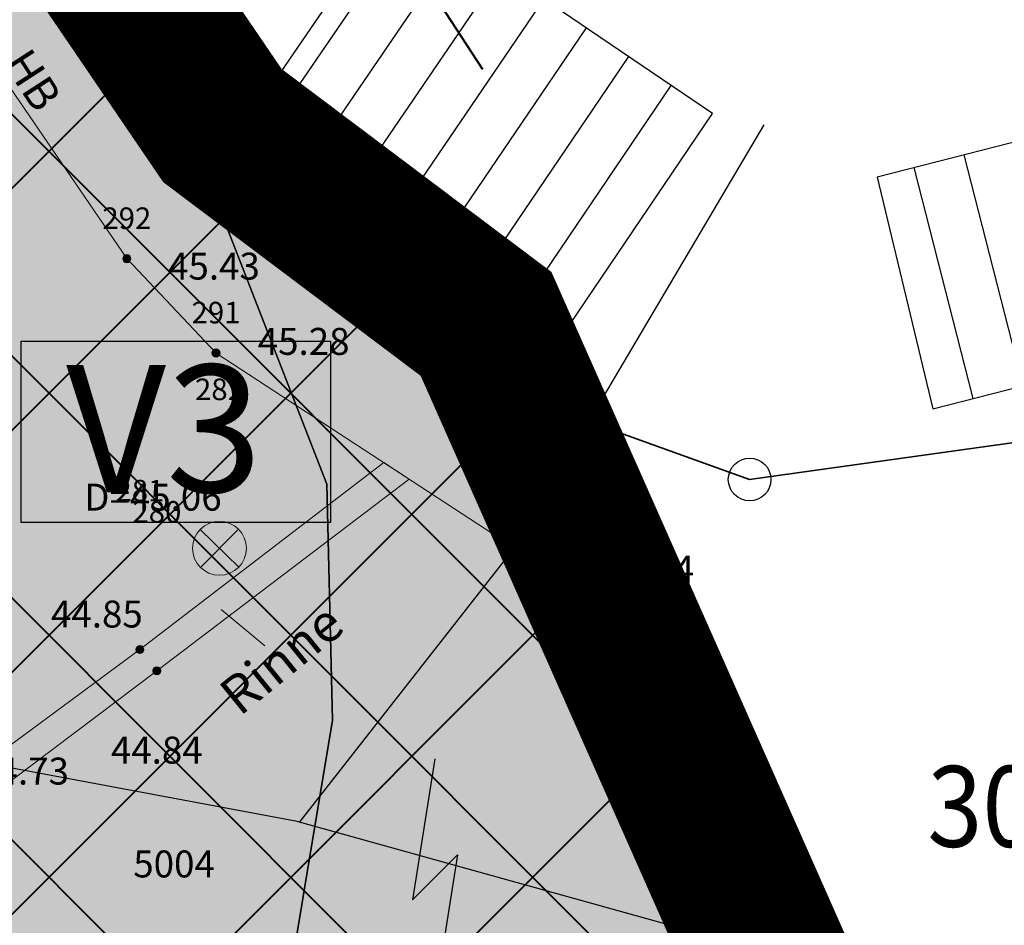
# Model space of a CAD drawing. Units: millimetres. Extents: x 223 to 7303, y 234 to 904.
# Drawn here: x 6806 to 6825, y 773 to 789 of the extents above; entities that cross this region are included whole.
import ezdxf
from ezdxf.enums import TextEntityAlignment as Align

# ---------------------------------------------------------------- set-up
doc = ezdxf.new("R2010")
doc.units = ezdxf.units.MM
for name, pattern in [('ACAD_ISO04W100', [30, 24, -3, 0, -3]), ('GELTUNGSBEREICH', [8.5, 7, -1.5]), ('LEITUNGSRECHT', [5.5, 2, -1.5, 2])]:
    doc.linetypes.add(name, pattern=pattern)
for name, color, linetype, lineweight in [('$KANAL_SCHACHTH', 7, 'Continuous', 15), ('$NAS_FL_Flurstueck', 7, 'Continuous', 35), ('$PKT_0152', 7, 'Continuous', 18), ('$PKT_3503', 7, 'Continuous', 18), ('$PKT_5296', 7, 'Continuous', 18), ('A-Schnitt Straßen', 192, 'ACAD_ISO04W100', 40), ('LIN_022_Straße-Weg_Apolony', 7, 'Continuous', 18), ('LIN_022_Topographie_Apolony', 7, 'Continuous', 15), ('TXT_022_Straße_Apolony', 7, 'Continuous', 15), ('TXT_022_Topographie_Apolony', 7, 'Continuous', 15), ('TXT_Höhen_Apolony', 7, 'Continuous', 9), ('TXT_Punktnummer_Apolony', 7, 'Continuous', 13)]:
    doc.layers.add(name, color=color, linetype=linetype, lineweight=lineweight)
for name, color, linetype in [('$NAS_GEB_Garage', 7, 'Continuous'), ('$NAS_GEB_Garage_SCHRAFFUR', 7, 'Continuous'), ('$NAS_GEB_Schuppen', 7, 'Continuous'), ('$NAS_GEB_Schuppen_SCHRAFFUR', 7, 'Continuous'), ('$NAS_TEXT_Flurstueck_NR', 7, 'Continuous'), ('$P_INF_FL', 7, 'Continuous'), ('$P_INF_H', 7, 'Continuous'), ('$P_INF_NR', 7, 'Continuous'), ('$P_INF_X', 7, 'Continuous'), ('$PKT_0132', 7, 'Continuous'), ('$PKT_0353', 7, 'Continuous'), ('A- Text', 7, 'Continuous'), ('A-Korrektur', 255, 'Continuous'), ('A-Änderungen aus Abs. 1 BauGB', 7, 'Continuous'), ('BESONDERE_VERKEHRSFLÄCHEN_FA', 40, 'Continuous'), ('GELTUNGSBEREICH_B', 7, 'Continuous'), ('GP_vermarkt', 7, 'Continuous'), ('STRASSENBEGRENZUNG_FA', 72, 'Continuous'), ('STRASSENBEGRENZUNG_GL', 7, 'Continuous'), ('UMGR_BESONDERE_VERKEHRSFLÄCHEN', 7, 'Continuous'), ('UMGR_GELTUNGSBEREICH', 7, 'Continuous'), ('UMGR_GRÜNFLÄCHE_ÖFFENTLICH', 7, 'Continuous'), ('VERSORGUNG_UNTERIRDISCH_GL', 7, 'Continuous'), ('WEGERECHT_GL', 7, 'Continuous')]:
    doc.layers.add(name, color=color, linetype=linetype)
doc.styles.add('1 Flurstücksnummer', font='tahoma.ttf', dxfattribs={"width": 0.9, "oblique": 10, "height": 1})
doc.styles.add('40 Text 0.5', font='romans.shx', dxfattribs={"width": 0.5, "height": 0.5})
doc.styles.add('40 Text 0.8', font='romans.shx', dxfattribs={"width": 0.8})
doc.styles.get("Standard").update_dxf_attribs({"font": 'arial.ttf'})
doc.styles.add('Text 0.5', font='simplex.shx', dxfattribs={"width": 0.8})
doc.linetypes.add('UVERSORGUNG', pattern='A,5.2,-1.2,[125,bplan.shx,S=0.008490000000000001,R=45,X=0,Y=0],-1.2', length=7.6)

# ---------------------------------------------------------------- blocks, each defined once
blk = doc.blocks.new('PKT_5296')
h = blk.add_hatch(color=256)
h.dxf.hatch_style = 1
edge = h.paths.add_edge_path()
edge.add_arc((-1e-16, 0), 0.15, 0, 360)
at = {"color": 0}
blk.add_circle((-1e-16, 0), 0.15, dxfattribs=at)
at = {"layer": '$KANAL_SCHACHTH', "color": 0}
blk.add_attdef('H', text='', height=1, dxfattribs=at).set_placement((0, -2), align=Align.CENTER)
blk = doc.blocks.new('PKT_0152')
h = blk.add_hatch(color=256)
h.dxf.hatch_style = 1
edge = h.paths.add_edge_path()
edge.add_arc((-1e-16, 0), 0.15, 0, 360)
at = {"color": 0}
blk.add_circle((-1e-16, 0), 0.15, dxfattribs=at)
at = {"layer": '$KANAL_SCHACHTH', "color": 0}
blk.add_attdef('H', text='', height=1, dxfattribs=at).set_placement((0, -2), align=Align.CENTER)
blk = doc.blocks.new('SYMB0004')
at = {"color": 0, "linetype": 'ByBlock'}
blk.add_line((0.014309, 0.4097500000000001), (-0.042857, 0.407754), dxfattribs=at)
for points in [[(-0.031395, 0.499013), (-0.093691, 0.491144), (-0.154509, 0.4755279999999999), (-0.21289, 0.452414), (-0.267913, 0.4221640000000001), (-0.318712, 0.385257), (-0.364484, 0.342274), (-0.404509, 0.293893), (-0.4381540000000001, 0.240877), (-0.4648880000000001, 0.184062), (-0.4842920000000001, 0.124345), (-0.4960580000000001, 0.062667), (-0.5, 0)], [(0.5, 0), (0.496057, 0.062667), (0.4842920000000001, 0.124345), (0.4648880000000001, 0.184062), (0.438153, 0.240877), (0.404509, 0.293893), (0.364484, 0.342274), (0.318712, 0.385257), (0.267913, 0.4221640000000001), (0.21289, 0.452414), (0.154509, 0.4755279999999999), (0.093691, 0.491144), (0.031395, 0.499013), (-0.031395, 0.499013)], [(-0.5, 0), (-0.4960580000000001, -0.062667), (-0.4842920000000001, -0.124345), (-0.4648880000000001, -0.184062), (-0.4381540000000001, -0.240877), (-0.404509, -0.293893), (-0.364485, -0.342274), (-0.318712, -0.385257), (-0.267914, -0.4221640000000001), (-0.21289, -0.452414), (-0.154509, -0.475529), (-0.093691, -0.491144), (-0.031395, -0.4990140000000001), (0.031395, -0.4990140000000001)], [(-0.042857, 0.407754), (-0.099188, 0.397821), (-0.153589, 0.3801449999999999), (-0.205, 0.35507), (-0.252421, 0.3230840000000001), (-0.294929, 0.28481), (-0.3316969999999999, 0.240992), (-0.362008, 0.192483), (-0.385274, 0.140228), (-0.40104, 0.085244), (-0.4090010000000001, 0.0286)], [(-0.4090010000000001, 0.0286), (-0.4090010000000001, -0.0286), (-0.40104, -0.085244), (-0.385274, -0.140228), (-0.362008, -0.192483), (-0.3316969999999999, -0.240992), (-0.294929, -0.28481), (-0.252421, -0.3230840000000001), (-0.205, -0.35507), (-0.153589, -0.3801449999999999), (-0.099188, -0.397821), (-0.042857, -0.407754), (0.014309, -0.4097500000000001)], [(0.41, 0), (0.4060100000000001, 0.057061), (0.394117, 0.113011), (0.374554, 0.166762), (0.3477, 0.217267), (0.314078, 0.2635429999999999), (0.274343, 0.304689), (0.229269, 0.339905), (0.179732, 0.368506), (0.126697, 0.389933), (0.07119600000000001, 0.403771), (0.014309, 0.4097500000000001)], [(0.014309, -0.4097500000000001), (0.07119600000000001, -0.403771), (0.126697, -0.389933), (0.179732, -0.368505), (0.229269, -0.339905), (0.274343, -0.304689), (0.314078, -0.2635429999999999), (0.3477, -0.217267), (0.374553, -0.166762), (0.394117, -0.113011), (0.4060100000000001, -0.057061), (0.41, 0)], [(0.031395, -0.4990140000000001), (0.093691, -0.491144), (0.154509, -0.475529), (0.21289, -0.452414), (0.267914, -0.4221640000000001), (0.318712, -0.385257), (0.364485, -0.342274), (0.404509, -0.293893), (0.4381540000000001, -0.240877), (0.4648890000000001, -0.184062), (0.4842920000000001, -0.124345), (0.4960580000000001, -0.062667), (0.5, 0)]]:
    blk.add_lwpolyline(points, dxfattribs=at)
blk = doc.blocks.new('PKT_0132')
at = {"color": 0, "xscale": 0.15, "yscale": 0.15, "zscale": 0.15}
blk.add_blockref('SYMB0004', (0, 0), dxfattribs=at)
at = {"layer": '$KANAL_SCHACHTH', "color": 0}
blk.add_attdef('H', text='', height=1, dxfattribs=at).set_placement((0, -2), align=Align.CENTER)
blk = doc.blocks.new('PKT_0353')
h = blk.add_hatch(color=256)
h.dxf.hatch_style = 1
edge = h.paths.add_edge_path()
edge.add_arc((-1e-16, 0), 0.15, 0, 360)
at = {"color": 0}
blk.add_circle((-1e-16, 0), 0.15, dxfattribs=at)
at = {"layer": '$KANAL_SCHACHTH', "color": 0}
blk.add_attdef('H', text='', height=1, dxfattribs=at).set_placement((0, -2), align=Align.CENTER)
blk = doc.blocks.new('PKT_3503')
for p, q in [((-0.3567714497441314, 0.3503057702172072), (0.3567714497441313, -0.3503057702172071)), ((-0.3503057702172072, -0.3567714497441313), (0.3503057702172071, 0.3567714497441314)), ((0.3503057702172071, 0.3567714497441314), (-0.3503057702172072, -0.3567714497441313))]:
    blk.add_line(p, q)
blk.add_circle((-1e-16, 1e-16), 0.5)
at = {"layer": '$P_INF_FL', "color": 0}
blk.add_attdef('CODE', text='', height=0.8, dxfattribs=at).set_placement((0, 1.699999999999988), align=Align.CENTER)
at = {"layer": '$P_INF_H', "color": 0}
blk.add_attdef('H', text='', height=0.8, dxfattribs=at).set_placement((0, -1.400000000000005), align=Align.CENTER)
at = {"layer": '$P_INF_NR', "color": 0}
blk.add_attdef('NR', text='', height=0.8, dxfattribs=at).set_placement((0, 0.6999999999999887), align=Align.CENTER)
at = {"layer": '$P_INF_X', "color": 0}
blk.add_attdef('X', text='', height=0.8, dxfattribs=at).set_placement((-0.9000000000000056, -0.4000000000000057), align=Align.RIGHT)
blk.add_attdef('Y', (0.6999999999999887, -0.4000000000000057), '', height=0.8, dxfattribs=at)

msp = doc.modelspace()

# ---------------------------------------------------------------- hatches: boundary and pattern name
at = {"layer": '$NAS_GEB_Garage_SCHRAFFUR'}
h = msp.add_hatch(dxfattribs=at)
h.set_pattern_fill('ANSI31', color=256, scale=0.3, angle=10.749, style=0)
h.set_pattern_definition([(55.749, (-33217852.47502711, -5961482.915355419), (-0.7873173797076501, 0.5360854349917368), [])])
h.paths.add_polyline_path([(6810.291972884934, 787.1766445812336), (6816.148972896885, 783.1886445813379), (6819.233972897779, 787.757644581472), (6813.398972896885, 791.7146445828057)])
at = {"layer": '$NAS_GEB_Schuppen_SCHRAFFUR'}
h = msp.add_hatch(dxfattribs=at)
h.set_pattern_fill('ANSI31', color=256, scale=0.3, angle=59.339, style=0)
h.set_pattern_definition([(104.339, (-33217852.47502711, -5961482.915355419), (-0.9228271294893864, -0.2358947627192667), [])])
h.paths.add_polyline_path([(6823.323972890179, 782.2766445845864), (6830.22497288699, 784.0406445831559), (6829.191972887169, 788.3376445815466), (6822.290972886633, 786.5756445833049)])
at = {"layer": 'A-Korrektur'}
h = msp.add_hatch(color=256, dxfattribs=at)
h.dxf.hatch_style = 1
h.paths.add_polyline_path([(6812.144762340988, 783.5298923089326), (6806.400275027108, 783.5298923089326), (6806.400275027108, 780.1632390882065), (6812.144762340988, 780.1632390882065)])
at = {"layer": 'A-Schnitt Straßen'}
h = msp.add_hatch(dxfattribs=at)
h.set_pattern_fill('ANSI37', color=130)
h.set_pattern_definition([(45, (6360.148375430588, 75.36653999938426), (-2.245064030267288, 2.245064030267288), []), (135, (6360.148375430588, 75.36653999938426), (-2.245064030267288, -2.245064030267288), [])])
h.paths.add_polyline_path([(6814.505972886484, 783.433644582381), (6809.662972899179, 787.0756445833049), (6812.076919545163, 780.8740417654499), (6812.179501031365, 776.4951502607714), (6811.081098335319, 769.8776306382138), (6822.221972884636, 765.754644582843), (6820.239972898762, 770.4996445829547)])
h.paths.add_polyline_path([(6812.076919545163, 780.8740417654499), (6809.662972899179, 787.0756445833049), (6803.294972887288, 796.4226445824406), (6807.855509710927, 807.8544072553319, -0.823586581045345), (6795.814802360418, 810.2060467644324, -0.5931869768820479), (6805.441622359525, 815.4652849881325), (6797.270587293984, 820.7741498931287), (6794.579972887437, 816.5836445846162), (6795.125972887527, 814.1936445840201), (6796.588435809965, 800.751482671867), (6796.97497288699, 797.1986445829771), (6800.782972889047, 789.0236445803694), (6805.050972888272, 781.8996445842586), (6805.165972886633, 776.9906445833421), (6804.39597288708, 772.3516445838413), (6811.081098335319, 769.8776306382138), (6812.179501031365, 776.4951502607714)])
h.paths.add_polyline_path([(6808.314802360418, 810.2060467644324, 1), (6795.814802360418, 810.2060467644324, 1)], flags=17)
h.paths.add_polyline_path([(6809.89297288845, 812.6696445828802), (6805.441622359525, 815.4652849881325, -0.2553454359224724), (6808.314802360418, 810.2060467644324, -0.09673980977285347), (6807.855509710927, 807.8544072553319)], flags=17)
at = {"layer": 'BESONDERE_VERKEHRSFLÄCHEN_FA'}
h = msp.add_hatch(color=40, dxfattribs=at)
h.dxf.hatch_style = 1
h.paths.add_polyline_path([(6809.89297288845, 812.6696445828802), (6797.270587293984, 820.7741498931287), (6794.579972887437, 816.5836445846162), (6795.125972887527, 814.1936445840201), (6796.588435809965, 800.751482671867), (6796.97497288699, 797.1986445829771), (6800.782972889047, 789.0236445803694), (6805.050972888272, 781.8996445842586), (6805.165972886633, 776.9906445833421), (6804.39597288708, 772.3516445838413), (6811.081098335319, 769.8776306382138), (6812.179501031365, 776.4951502607714), (6812.076919545163, 780.8740417654499), (6809.662972899179, 787.0756445833049), (6803.294972887288, 796.4226445824406)])
msp.add_hatch(color=40, dxfattribs=at).paths.add_polyline_path([(6814.505972886484, 783.433644582381), (6809.662972899179, 787.0756445833049), (6812.076919545163, 780.8740417654499), (6812.179501031365, 776.4951502607714), (6811.081098335319, 769.8776306382138), (6822.221972884636, 765.754644582843), (6820.239972898762, 770.4996445829547)], flags=0)

# ---------------------------------------------------------------- linework, layer by layer
at = {"layer": '$NAS_FL_Flurstueck', "elevation": -44.682}
msp.add_lwpolyline([(6795.125972887527, 814.1936445840201), (6796.97497288699, 797.1986445829771), (6800.782972889047, 789.023644582232), (6805.050972888272, 781.8996445842586), (6805.165972886633, 776.9906445833421), (6804.39597288708, 772.3516445838413), (6822.221972884636, 765.754644582843), (6820.239972898762, 770.4996445829547), (6814.505972886484, 783.433644582381), (6809.662972899179, 787.0756445833049), (6803.294972887288, 796.4226445824406), (6809.89297288845, 812.6696445828802)], dxfattribs=at)
for points in [[(6803.294972887288, 796.4226445824406), (6809.662972899179, 787.0756445833049), (6814.505972886484, 783.433644582381), (6816.653972899567, 782.1376445841543), (6819.924972886245, 780.9626445815466), (6831.348972888689, 782.5566445829845), (6840.49597288857, 785.1846445825449), (6846.411972897153, 796.4476445828132), (6838.687972897689, 799.8276445817701), (6832.107972899477, 802.7196445817626), (6809.89297288845, 812.6696445828802)], [(6814.505972886484, 783.433644582381), (6820.239972898762, 770.4996445829547), (6831.961972886722, 771.0326445818446), (6842.344972899209, 771.4786445823065), (6846.176972886573, 771.5816445842884), (6845.955972885738, 782.9206445830441), (6840.49597288857, 785.1846445825449), (6831.348972888689, 782.5566445829845), (6819.924972886245, 780.9626445815466), (6816.653972899567, 782.1376445841543)]]:
    msp.add_lwpolyline(points, close=True, dxfattribs=at)
at = {"layer": '$NAS_GEB_Garage', "elevation": -44.682}
msp.add_lwpolyline([(6810.29197289611, 787.1766445812336), (6816.148972896885, 783.1886445822693), (6819.233972890328, 787.7576445824034), (6813.398972896885, 791.7146445828057)], close=True, dxfattribs=at)
at = {"layer": '$NAS_GEB_Schuppen', "elevation": -44.682}
msp.add_lwpolyline([(6823.323972890179, 782.2766445836551), (6830.22497288699, 784.0406445831559), (6829.191972887169, 788.3376445815466), (6822.290972886633, 786.5756445833049)], close=True, dxfattribs=at)
at = {"layer": 'A- Text'}
msp.add_lwpolyline([(6806.400275027108, 783.5298923089326), (6812.144762340988, 783.5298923089326), (6812.144762340988, 780.1632390882065), (6806.400275027108, 780.1632390882065)], close=True, dxfattribs=at)
at = {"layer": 'A-Schnitt Straßen'}
msp.add_lwpolyline([(6811.016057421601, 794.6323368653834), (6814.968898357688, 788.5752037361158)], dxfattribs=at)
at = {"layer": 'A-Änderungen aus Abs. 1 BauGB'}
for points in [[(6749.434232072075, 849.8217349837059), (6753.810766429853, 861.3008583704604), (6760.72497288699, 879.4326445822171), (6770.079972887437, 875.8546445815391), (6777.540972886633, 873.000644581256), (6792.960972899597, 867.1036445823065), (6807.651972884338, 861.4866445836178), (6801.424972886245, 837.3966445837668), (6817.157972896497, 830.6176445827386), (6809.892972888452, 812.6696445828857), (6803.294972887288, 796.4226445824406), (6809.662972899179, 787.0756445833049), (6814.505972886484, 783.433644582381), (6820.239972898762, 770.4996445829547), (6822.221972884636, 765.754644582843)], [(6809.892972888452, 812.6696445828857), (6803.294972887288, 796.4226445824406), (6809.662972899179, 787.0756445833049), (6814.505972886484, 783.433644582381), (6820.239972898762, 770.4996445829547), (6822.221972884636, 765.754644582843), (6819.378152156623, 760.3501910341065), (6817.035972887676, 761.5826445825896), (6812.835972888418, 762.9656445829705), (6802.397972891133, 766.4016445817924), (6794.014972886099, 757.5646445833672), (6771.705972896914, 734.0016445842139), (6769.350972896467, 730.0316445835433), (6763.43097288723, 731.8696445812034), (6751.003972889881, 735.7306445835657), (6747.583976832636, 736.7576478503438), (6733.476972887318, 724.8826445824034), (6713.711972886722, 699.7026445827014)], [(6814.082064963344, 775.7812601318774), (6813.664318268298, 773.1622914810889), (6814.503088072586, 774.001061285376), (6814.085244676062, 771.381486386482)]]:
    msp.add_lwpolyline(points, dxfattribs=at)
at = {"layer": 'GELTUNGSBEREICH_B', "linetype": 'GELTUNGSBEREICH', "const_width": 2, "flags": 128}
msp.add_lwpolyline([(6752.736215657013, 861.7105419515201), (6748.919816830582, 851.7005867128919), (6745.463647779758, 854.4503710836434), (6735.874353736599, 860.2909849043581), (6725.388848637966, 865.2220945940435), (6721.00566197009, 865.7522456988117), (6715.050456525851, 863.5455926603563), (6696.851591505201, 856.8021509486844), (6676.442214849098, 828.8423599195467), (6676.996322358067, 828.6042037273337), (6673.550323086149, 820.5865492010116), (6710.149378636779, 804.8562232850809), (6701.875865224318, 795.2512078765521), (6687.320457783886, 783.4541889575858), (6676.661434978563, 776.4496882599115), (6659.321267097843, 765.2099481849368), (6652.665439033494, 760.0397160624229), (6640.92087064339, 753.5880543664407), (6617.882472664978, 740.547999029222), (6592.583053538316, 726.2928369082092), (6603.186651238221, 721.3314515428501), (6667.691727804805, 708.090134170071), (6675.050229970533, 706.5830312031699), (6712.182737938021, 698.948384271981), (6714.137391020096, 698.3821120712264), (6734.308323174731, 724.0792571070169), (6747.848819247421, 735.4773849969633), (6750.667987216397, 734.6308066193069), (6763.089763572882, 730.7714295732003), (6769.876918729563, 728.6642013150813), (6772.629453376823, 733.3043552638683), (6794.850063361972, 756.7739968127989), (6802.730689621918, 765.081415111018), (6812.476394859387, 761.8733059719898), (6816.585266467799, 760.5203132435772), (6819.860341171938, 758.7969705882228), (6823.491807791251, 765.6982820754565), (6821.296329433944, 770.9543592096215), (6815.436115866258, 784.1730550796578), (6810.506233748436, 787.8803915910617), (6804.592322484776, 796.5608765899779), (6810.958709284529, 812.2375492665733), (6818.6459616789, 831.2287131785151), (6802.784979977378, 838.0628576456129), (6809.022563132564, 862.1938000341625), (6793.371671605015, 868.1778077791105), (6777.951748895234, 874.0747782185454), (6770.490839816115, 876.9287434442695), (6760.060604220724, 880.9179880170109), (6752.736240824142, 861.7106079557802, 1.535642490016021e-05)], format="xyb", close=True, dxfattribs=at)
at = {"layer": 'GP_vermarkt'}
for centre in [(6809.662972899179, 787.0756445833049, -44.682), (6814.505972886484, 783.433644582381, -44.682), (6816.653972899567, 782.1376445841543, -44.682), (6819.924972886245, 780.9626445815466, -44.682)]:
    msp.add_circle(centre, 0.3958862981508865, dxfattribs=at)
at = {"layer": 'LIN_022_Straße-Weg_Apolony'}
msp.add_polyline3d([(6823.123972887199, 764.4586445818222, 0.142000000000003), (6821.946972886126, 765.8786445817477, 0.1380000000000052), (6816.248972898375, 779.2416445835061, 0.4610000000000056), (6810.019972888778, 783.3106445827088, 0.595000000000006), (6808.363972889285, 785.0616445838041, 0.7449999999999974), (6804.383972888838, 790.8856445828951, 1.200999999999993), (6802.732972888301, 795.6456445836029, 1.598000000000006), (6803.045972896765, 799.2686445814124, 1.781000000000006), (6798.77797289754, 816.3986445813007, 2.020000000000003), (6797.758972888838, 821.2096445819861, 1.985000000000007), (6795.83497289757, 826.0486445816732, 1.963000000000008), (6789.807972891282, 830.4646445828057, 1.933999999999997), (6782.060972897361, 836.2166445831335, 1.753000000000007), (6774.034972889374, 842.1506445834912, 1.468999999999994), (6752.957972889792, 861.1616445843629, 0.9380000000000024), (6750.059972887884, 854.5506445829324, 1.057000000000002), (6753.167972890686, 849.788644582828, 1.194999999999993), (6753.146972896557, 848.8096445825449, 1.203999999999994), (6751.829972887437, 847.9156445831559, 1.197000000000003), (6755.921972898792, 843.1986445820457, 1.347000000000001), (6765.883972888838, 836.1756445829324, 1.612000000000002), (6773.498972887199, 830.0516445830963, 1.713000000000008), (6785.362972898434, 817.2446445812038, -44.682)], dxfattribs=at)
at = {"layer": 'LIN_022_Topographie_Apolony', "elevation": -44.682}
msp.add_lwpolyline([(6803.783972898524, 774.2496445820234), (6804.311972884487, 773.9406445835284), (6808.921972887616, 777.4126445826641), (6813.60775836746, 780.9669780077911), (6813.134472886126, 781.2761445826418), (6808.606972886275, 777.8066445829845)], close=True, dxfattribs=at)
at = {"layer": 'STRASSENBEGRENZUNG_FA', "const_width": 0.8, "elevation": -44.682}
msp.add_lwpolyline([(6723.4512837338, 792.2614366697954), (6741.732225569865, 785.9308699893597), (6757.484352543554, 780.4701473097978), (6764.419817777296, 778.0676648506), (6772.73932679548, 775.1616324887895), (6776.318315893943, 773.9114796107859), (6776.97913940497, 775.2440740083558), (6802.538696300479, 766.8290751866303), (6812.976677332018, 763.3930814304463), (6817.212336266894, 761.9983394540554), (6819.189469495984, 760.9579729473911), (6821.725080962183, 765.7766994767156), (6819.826615991215, 770.3217127722017), (6814.142003891925, 783.1443100396464), (6809.33300126004, 786.7607435799478), (6802.787314346668, 796.3685537965603), (6809.335474180209, 812.4928267277035)], dxfattribs=at)
at = {"layer": 'STRASSENBEGRENZUNG_GL', "const_width": 0.25, "elevation": -44.682}
msp.add_lwpolyline([(6723.374972886751, 791.8116445834821), (6741.584972883715, 785.5056445827558), (6757.336958449472, 780.0449708981405), (6764.271972898166, 777.6426445804432), (6772.590932791956, 774.7368040296224), (6776.544972884814, 773.3556445832437), (6777.208972885619, 774.6946445829308), (6802.397972889388, 766.4016445822385), (6812.835972885838, 762.9656445826836), (6817.035972885204, 761.5826445822677), (6819.37815215415, 760.3501910337845), (6822.221972882162, 765.754644582521), (6820.239972896288, 770.4996445826328), (6814.50597288401, 783.4336445820591), (6809.662972896705, 787.0756445829829), (6803.294972884814, 796.4226445821187), (6809.892972885977, 812.6696445825582)], dxfattribs=at)
at = {"layer": 'TXT_022_Topographie_Apolony'}
msp.add_line((6810.924021428476, 777.8759992857031, -44.682), (6810.117323325972, 778.5502008971325, -44.682), dxfattribs=at)
at = {"layer": 'UMGR_BESONDERE_VERKEHRSFLÄCHEN', "elevation": -44.682}
msp.add_lwpolyline([(6794.579972887437, 816.5836445846162), (6797.270587293984, 820.7741498931287), (6809.89297288845, 812.6696445828802), (6803.294972887288, 796.4226445824406), (6803.294972887288, 796.4226445824406), (6809.662972899179, 787.0756445833049), (6812.076919545163, 780.8740417654499), (6812.179501031365, 776.4951502607714), (6811.081098335319, 769.8776306382138), (6804.39597288708, 772.3516445838413), (6805.165972886633, 776.9906445833421), (6805.050972888272, 781.8996445842586), (6800.782972889047, 789.0236445803694), (6796.97497288699, 797.1986445829771), (6796.588435809965, 800.751482671867), (6795.125972887527, 814.1936445840201), (6794.579972887437, 816.5836445846162)], dxfattribs=at)
at = {"layer": 'UMGR_BESONDERE_VERKEHRSFLÄCHEN'}
msp.add_lwpolyline([(6809.662972899179, 787.0756445833049), (6814.505972886484, 783.433644582381), (6820.239972898762, 770.4996445829547), (6822.221972884636, 765.754644582843), (6811.081098335319, 769.8776306382138), (6812.179501031365, 776.4951502607714), (6812.076919545163, 780.8740417654499), (6809.662972899179, 787.0756445833049)], dxfattribs=at)
at = {"layer": 'UMGR_GELTUNGSBEREICH', "const_width": 0.3}
msp.add_lwpolyline([(6713.711972886722, 699.7026445827014), (6733.476972887318, 724.8826445824034), (6747.583976832636, 736.7576478503438), (6751.003972889881, 735.7306445835657), (6763.43097288723, 731.8696445812034), (6769.350972896467, 730.0316445835433), (6771.705972896914, 734.0016445842139), (6794.014972886099, 757.5646445833672), (6802.397972891133, 766.4016445817924), (6812.835972888418, 762.9656445829705), (6817.035972887676, 761.5826445825896), (6819.378152156623, 760.3501910341065), (6822.221972884636, 765.754644582843), (6820.239972898762, 770.4996445829547), (6814.505972886484, 783.433644582381), (6809.662972899179, 787.0756445833049), (6803.294972887288, 796.4226445824406), (6809.892972888452, 812.6696445828857)], dxfattribs=at)
at = {"layer": 'UMGR_GRÜNFLÄCHE_ÖFFENTLICH'}
msp.add_lwpolyline([(6814.505972886484, 783.433644582381), (6809.662972899179, 787.0756445833049), (6812.076919545163, 780.8740417654499), (6812.179501031365, 776.4951502607714), (6811.081098335319, 769.8776306382138), (6822.221972884636, 765.754644582843), (6820.239972898762, 770.4996445829547)], close=True, dxfattribs=at)
at = {"layer": 'VERSORGUNG_UNTERIRDISCH_GL', "color": 7, "linetype": 'UVERSORGUNG'}
for p, q in [((6815.542362680036, 779.6727008014057, -44.682), (6820.195787196008, 787.5476468884569, -44.682)), ((6811.584443446941, 774.6138832922602, -44.682), (6815.542362680036, 779.6727008014057, -44.682))]:
    msp.add_line(p, q, dxfattribs=at)
at = {"layer": 'VERSORGUNG_UNTERIRDISCH_GL', "color": 7, "linetype": 'UVERSORGUNG', "elevation": -44.682, "flags": 128}
for points in [[(6771.529879210243, 784.2553407494814), (6784.879568307574, 779.6011551391862), (6811.497398767485, 774.6301393307929)], [(6811.497398767485, 774.6301393307929), (6821.925456897041, 771.7303871201503)]]:
    msp.add_lwpolyline(points, dxfattribs=at)
at = {"layer": 'WEGERECHT_GL', "linetype": 'LEITUNGSRECHT', "const_width": 0.25, "elevation": -44.682, "flags": 128}
msp.add_lwpolyline([(6797.391062083531, 820.2214422095354), (6795.007348904554, 816.5089211191205), (6795.521109325554, 814.2600430751157), (6797.365476776392, 797.3076229355826), (6801.136788329663, 789.2113855616482), (6805.448389450954, 782.0146080600362), (6805.566745918013, 776.9623306236507), (6804.844677358994, 772.6121019913437), (6811.219927428862, 770.2527659250096), (6821.47945093491, 766.4559479855437), (6814.181460770292, 783.1771983935522), (6809.369664778368, 786.795732573211), (6802.843720847919, 796.374563885768), (6809.397419180093, 812.5124748871231)], close=True, dxfattribs=at)

# ---------------------------------------------------------------- block references
at = {"layer": '$PKT_0132', "color": 0}
ref = msp.add_blockref('PKT_0132', (6809.240972897063, 770.8286445828653, -0.1799999999999997), dxfattribs=dict(at, xscale=2.5, yscale=2.5, zscale=2.5))
ref.add_attrib('H', '44.50', dxfattribs={"layer": 'TXT_Höhen_Apolony', "color": 0, "height": 0.5, "style": '40 Text 0.8'}).set_placement((6809.799832759451, 771.2878691627211, -0.1799999999999997), align=Align.CENTER)
ref.add_attrib('NR', '5004', dxfattribs={"layer": 'TXT_Punktnummer_Apolony', "color": 0, "height": 0.5, "style": '40 Text 0.5'}).set_placement((6809.240972897063, 773.5786445828653, -0.1799999999999997), align=Align.CENTER)
at = {"layer": '$PKT_0152', "color": 0}
ref = msp.add_blockref('PKT_0152', (6808.363972889285, 785.0616445838041, 0.7449999999999974), dxfattribs=dict(at, xscale=0.5, yscale=0.5, zscale=0.5))
ref.add_attrib('H', '45.43', dxfattribs={"layer": 'TXT_Höhen_Apolony', "color": 0, "height": 0.5, "style": '40 Text 0.8'}).set_placement((6809.981539947938, 784.6725870024911, 0.7449999999999974), align=Align.CENTER)
ref.add_attrib('NR', '292', dxfattribs={"layer": 'TXT_Punktnummer_Apolony', "color": 0, "height": 0.4, "style": '40 Text 0.5'}).set_placement((6808.363972889285, 785.6116445836178, 0.7449999999999974), align=Align.CENTER)
ref = msp.add_blockref('PKT_0152', (6810.019972888778, 783.3106445827088, 0.595000000000006), dxfattribs=dict(at, xscale=0.5, yscale=0.5, zscale=0.5))
ref.add_attrib('H', '45.28', dxfattribs={"layer": 'TXT_Höhen_Apolony', "color": 0, "height": 0.5, "style": '40 Text 0.8'}).set_placement((6811.646017799179, 783.2763693778343, 0.595000000000006), align=Align.CENTER)
ref.add_attrib('NR', '291', dxfattribs={"layer": 'TXT_Punktnummer_Apolony', "color": 0, "height": 0.4, "style": '40 Text 0.5'}).set_placement((6810.019972888778, 783.8606445815913, 0.595000000000006), align=Align.CENTER)
at = {"layer": '$PKT_0353', "color": 0}
ref = msp.add_blockref('PKT_0353', (6804.919972887288, 775.8576445820308, 0.05100000000000904), dxfattribs=dict(at, xscale=0.5, yscale=0.5, zscale=0.5))
ref.add_attrib('H', '44.73', dxfattribs={"layer": 'TXT_Höhen_Apolony', "color": 0, "height": 0.5, "style": '40 Text 0.8'}).set_placement((6806.438377456765, 775.3023015240706, 0.05100000000000904), align=Align.CENTER)
ref.add_attrib('NR', '286', dxfattribs={"layer": 'TXT_Punktnummer_Apolony', "color": 0, "height": 0.4, "style": '40 Text 0.5'}).set_placement((6804.919972887288, 778.6076445838935, 0.05100000000000904), align=Align.CENTER)
at = {"layer": '$PKT_3503', "color": 160}
ref = msp.add_blockref('PKT_3503', (6810.083972888093, 779.6866445838041, 0.3730000000000047), dxfattribs=at)
ref.add_attrib('H', 'D=45.06', dxfattribs={"layer": 'TXT_Höhen_Apolony', "height": 0.5, "style": '40 Text 0.8'}).set_placement((6808.848490817498, 780.3855821321285, 0.3730000000000047), align=Align.CENTER)
ref.add_attrib('NR', '282', dxfattribs={"layer": 'TXT_Punktnummer_Apolony', "color": 0, "height": 0.4, "style": '40 Text 0.5'}).set_placement((6810.083972888093, 782.4366445838041, 0.3730000000000047), align=Align.CENTER)
at = {"layer": '$PKT_5296', "color": 0}
ref = msp.add_blockref('PKT_5296', (6816.248972898375, 779.2416445835061, 0.4610000000000056), dxfattribs=dict(at, xscale=0.5, yscale=0.5, zscale=0.5))
ref.add_attrib('H', '45.14', dxfattribs={"layer": 'TXT_Höhen_Apolony', "color": 0, "height": 0.5, "style": '40 Text 0.8'}).set_placement((6818.044774988692, 779.0487828607238, 0.4610000000000056), align=Align.CENTER)
ref.add_attrib('NR', '285', dxfattribs={"layer": 'TXT_Punktnummer_Apolony', "color": 0, "height": 0.4, "style": '40 Text 0.5'}).set_placement((6816.248972898375, 781.9916445816434, 0.4610000000000056), align=Align.CENTER)
ref = msp.add_blockref('PKT_5296', (6808.606972886275, 777.8066445829845, 0.171999999999997), dxfattribs=dict(at, xscale=0.5, yscale=0.5, zscale=0.5))
ref.add_attrib('H', '44.85', dxfattribs={"layer": 'TXT_Höhen_Apolony', "color": 0, "height": 0.5, "style": '40 Text 0.8'}).set_placement((6807.808199526768, 778.2169893624759, 0.171999999999997), align=Align.CENTER)
ref.add_attrib('NR', '281', dxfattribs={"layer": 'TXT_Punktnummer_Apolony', "color": 0, "height": 0.4, "style": '40 Text 0.5'}).set_placement((6808.606972886275, 780.5566445829845, 0.171999999999997), align=Align.CENTER)
ref = msp.add_blockref('PKT_5296', (6808.921972887616, 777.4126445826641, 0.1610000000000085), dxfattribs=dict(at, xscale=0.5, yscale=0.5, zscale=0.5))
ref.add_attrib('H', '44.84', dxfattribs={"layer": 'TXT_Höhen_Apolony', "color": 0, "height": 0.5, "style": '40 Text 0.8'}).set_placement((6808.919848928253, 775.6919181969515, 0.1610000000000085), align=Align.CENTER)
ref.add_attrib('NR', '280', dxfattribs={"layer": 'TXT_Punktnummer_Apolony', "color": 0, "height": 0.4, "style": '40 Text 0.5'}).set_placement((6808.921972887616, 780.1626445817328, 0.1610000000000085), align=Align.CENTER)

# ---------------------------------------------------------------- texts
at = {"layer": '$NAS_TEXT_Flurstueck_NR', "style": '1 Flurstücksnummer', "oblique": 10, "width": 0.9}
msp.add_text('304', height=1.5, dxfattribs=at).set_placement((6824.756972895961, 774.1466445819042, -44.682), align=Align.CENTER)
at = {"layer": 'A- Text'}
msp.add_text('V3', height=2.3625, dxfattribs=at).set_placement((6807.236536767397, 780.7273042945508))
at = {"layer": 'TXT_022_Straße_Apolony', "insert": (6806.563594369243, 789.0165609408668, -44.682), "char_height": 0.5999999999999998, "attachment_point": 1, "rotation": 302.9872104555357, "style": 'Text 0.5'}
msp.add_mtext_dynamic_manual_height_columns('HB', width=0.1649373434484005, gutter_width=5, heights=[0], dxfattribs=at)
at = {"layer": 'TXT_022_Topographie_Apolony', "insert": (6810.019077358793, 777.0994104704387, -90.98199999999999), "char_height": 0.7, "attachment_point": 1, "rotation": 39.08839468844896, "style": 'Text 0.5'}
msp.add_mtext_dynamic_manual_height_columns('Rinne', width=0.0790002718567848, gutter_width=5, heights=[0], dxfattribs=at)

doc.saveas('drawing.dxf')
